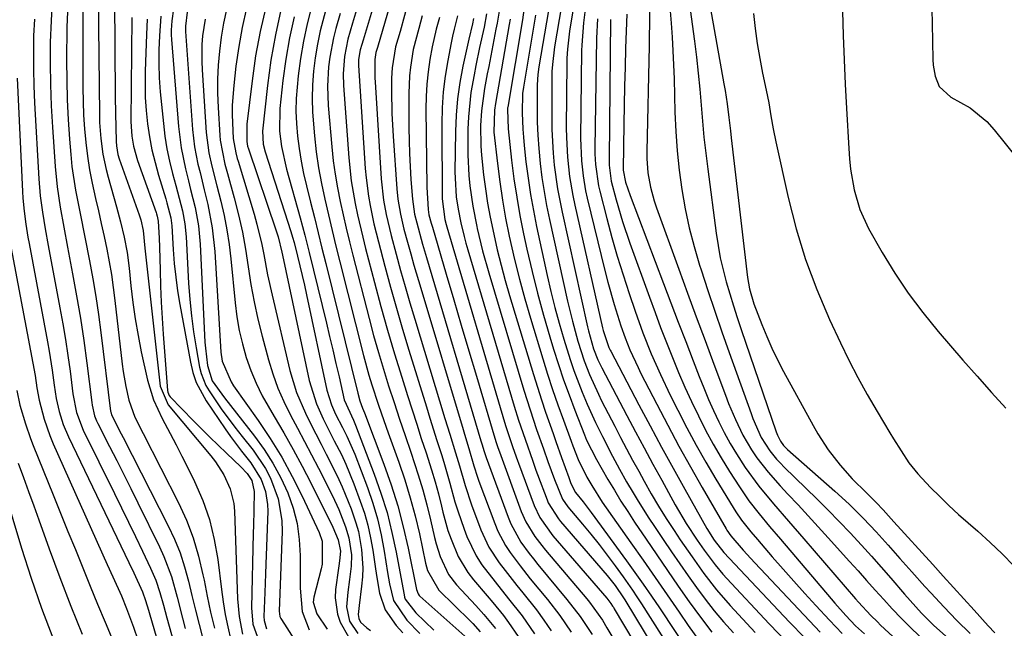
# Model space of a CAD drawing. Units: inches. Extents: x 1831303 to 1836640, y 473856 to 480303.
# Drawn here: x 1833008 to 1833209, y 474724 to 474848 of the extents above; entities that cross this region are included whole.
import ezdxf

# ---------------------------------------------------------------- set-up
doc = ezdxf.new("R2010")
doc.units = ezdxf.units.IN
doc.header["$MEASUREMENT"] = 0
doc.layers.add('7', color=7, linetype='Continuous')
doc.layers.add('8', color=7, linetype='Continuous')

msp = doc.modelspace()

# ---------------------------------------------------------------- linework, layer by layer
at = {"layer": '7', "color": 18}
for points in [[(1833081.85, 474855.84, 1846), (1833078.37, 474844.22, 1846), (1833078.09, 474843.29, 1846), (1833077.77, 474842.19, 1846), (1833077.45, 474840.23, 1846), (1833077.44, 474839.43, 1846), (1833077.46, 474839.04, 1846), (1833078.83, 474818.02, 1846), (1833078.99, 474816.12, 1846), (1833079.47, 474812.34, 1846), (1833079.79, 474810.45, 1846), (1833080.58, 474806.71, 1846), (1833081.02, 474804.86, 1846), (1833081.5, 474803.01, 1846), (1833082.81, 474798.08, 1846), (1833083.99, 474793.77, 1846), (1833085.2, 474789.48, 1846), (1833086.45, 474785.19, 1846), (1833087.74, 474780.92, 1846), (1833091.32, 474769.32, 1846), (1833092.03, 474767.04, 1846), (1833093.46, 474762.5, 1846), (1833094.44, 474759.45, 1846), (1833095.03, 474757.57, 1846), (1833096.11, 474753.78, 1846), (1833097.13, 474749.98, 1846), (1833097.7, 474748.1, 1846), (1833099.01, 474744.39, 1846), (1833099.58, 474742.9, 1846), (1833101.47, 474738.96, 1846), (1833102.65, 474737.12, 1846), (1833105.33, 474733.63, 1846), (1833108.1, 474730.19, 1846), (1833110.88, 474726.66, 1846), (1833113.42, 474723, 1846)], [(1833144.78, 474853.54, 1804), (1833146.07, 474843.99, 1804), (1833146.48, 474840.73, 1804), (1833146.85, 474837.47, 1804), (1833147.16, 474834.2, 1804), (1833147.43, 474830.93, 1804), (1833147.71, 474827.66, 1804), (1833148.01, 474824.39, 1804), (1833148.38, 474821.13, 1804), (1833148.78, 474817.87, 1804), (1833150.5, 474804.78, 1804), (1833150.89, 474802.27, 1804), (1833151.35, 474799.78, 1804), (1833151.92, 474797.31, 1804), (1833152.57, 474794.85, 1804), (1833153.29, 474792.41, 1804), (1833154.03, 474789.98, 1804), (1833154.81, 474787.56, 1804), (1833155.62, 474785.15, 1804), (1833162.76, 474764.26, 1804), (1833163.01, 474763.59, 1804), (1833163.61, 474762.32, 1804), (1833164.28, 474761.43, 1804), (1833164.79, 474760.9, 1804), (1833165.06, 474760.64, 1804), (1833174.75, 474752.14, 1804), (1833177.67, 474749.47, 1804), (1833180.48, 474746.69, 1804), (1833181.95, 474745.14, 1804), (1833183.19, 474743.82, 1804), (1833185.62, 474741.12, 1804), (1833188.03, 474738.39, 1804), (1833190.46, 474735.69, 1804), (1833193.16, 474732.71, 1804), (1833194.44, 474731.3, 1804), (1833197.03, 474728.51, 1804), (1833199.65, 474725.75, 1804), (1833202.37, 474723.09, 1804)], [(1833148.63, 474854.45, 1802), (1833152.07, 474835.31, 1802), (1833152.31, 474833.94, 1802), (1833152.73, 474831.19, 1802), (1833153.09, 474828.43, 1802), (1833153.43, 474825.67, 1802), (1833153.59, 474824.29, 1802), (1833156.89, 474795.77, 1802), (1833157.29, 474793.43, 1802), (1833158.17, 474790.39, 1802), (1833159.8, 474786.18, 1802), (1833160.82, 474783.73, 1802), (1833161.89, 474781.31, 1802), (1833163.06, 474778.93, 1802), (1833164.29, 474776.58, 1802), (1833170.33, 474765.54, 1802), (1833171.3, 474763.86, 1802), (1833173.4, 474760.6, 1802), (1833175.8, 474757.43, 1802), (1833178.25, 474754.68, 1802), (1833181.2, 474751.79, 1802), (1833183.22, 474749.8, 1802), (1833184.64, 474748.3, 1802), (1833186.79, 474745.9, 1802), (1833194.77, 474737.14, 1802), (1833196.88, 474734.82, 1802), (1833198.99, 474732.5, 1802), (1833201.09, 474730.17, 1802), (1833203.19, 474727.84, 1802), (1833206.05, 474724.66, 1802), (1833207.42, 474723.21, 1802)], [(1833014.89, 474852.49, 1886), (1833014.64, 474848.16, 1886), (1833014.48, 474843.81, 1886), (1833014.46, 474839.47, 1886), (1833014.51, 474835.13, 1886), (1833014.67, 474830.79, 1886), (1833014.91, 474826.45, 1886), (1833015.46, 474818.39, 1886), (1833015.86, 474814.25, 1886), (1833016.47, 474810.13, 1886), (1833017.22, 474806.03, 1886), (1833017.99, 474801.94, 1886), (1833019.03, 474796.53, 1886), (1833019.86, 474791.99, 1886), (1833020.63, 474787.44, 1886), (1833021.31, 474782.88, 1886), (1833021.93, 474778.3, 1886), (1833022.94, 474770.26, 1886), (1833023.02, 474769.71, 1886), (1833023.54, 474767.52, 1886), (1833023.94, 474766.47, 1886), (1833024.18, 474765.96, 1886), (1833026.59, 474761.25, 1886), (1833028.04, 474758.39, 1886), (1833029.49, 474755.53, 1886), (1833030.92, 474752.66, 1886), (1833032.35, 474749.78, 1886), (1833036.79, 474740.77, 1886), (1833037.69, 474738.78, 1886), (1833039.21, 474734.69, 1886), (1833040.37, 474730.47, 1886), (1833041.48, 474726.23, 1886), (1833042.05, 474724.12, 1886)], [(1833027.62, 474852.48, 1878), (1833027.66, 474842.68, 1878), (1833027.68, 474839.34, 1878), (1833027.71, 474836, 1878), (1833027.76, 474832.65, 1878), (1833027.82, 474829.31, 1878), (1833027.94, 474823.54, 1878), (1833027.99, 474822.64, 1878), (1833028.29, 474820.86, 1878), (1833028.56, 474820, 1878), (1833032.61, 474808.53, 1878), (1833032.95, 474807.49, 1878), (1833033.45, 474805.37, 1878), (1833033.8, 474801.72, 1878), (1833034.04, 474799.29, 1878), (1833034.17, 474798.07, 1878), (1833036.9, 474773.59, 1878), (1833038.55, 474769.75, 1878), (1833047.28, 474759.37, 1878), (1833048.24, 474758.13, 1878), (1833049.93, 474755.48, 1878), (1833051.23, 474752.63, 1878), (1833051.96, 474749.62, 1878), (1833052.11, 474748.06, 1878), (1833052.71, 474730.19, 1878), (1833053.04, 474726.54, 1878), (1833053.75, 474722.94, 1878)], [(1833084.34, 474853.07, 1844), (1833081.33, 474842.71, 1844), (1833081.01, 474841.68, 1844), (1833080.78, 474840.26, 1844), (1833080.77, 474836.46, 1844), (1833080.81, 474835.7, 1844), (1833082.07, 474815.91, 1844), (1833082.56, 474811.52, 1844), (1833083.09, 474808.61, 1844), (1833084.11, 474804.31, 1844), (1833085.14, 474800.52, 1844), (1833086.05, 474797.2, 1844), (1833086.99, 474793.89, 1844), (1833087.95, 474790.58, 1844), (1833088.94, 474787.28, 1844), (1833095.1, 474767, 1844), (1833096.09, 474763.76, 1844), (1833097.28, 474759.95, 1844), (1833098.08, 474757.29, 1844), (1833099.2, 474753.29, 1844), (1833100.52, 474749.35, 1844), (1833102.46, 474744.24, 1844), (1833104.09, 474740.74, 1844), (1833106.19, 474737.5, 1844), (1833107.37, 474735.95, 1844), (1833109.78, 474732.88, 1844), (1833111, 474731.37, 1844), (1833113.77, 474727.89, 1844), (1833115.33, 474725.78, 1844), (1833116.8, 474723.62, 1844)], [(1833087.74, 474852.59, 1842), (1833085.94, 474845.96, 1842), (1833085.01, 474842.86, 1842), (1833084.31, 474838.58, 1842), (1833084.2, 474836.41, 1842), (1833084.19, 474833.91, 1842), (1833084.26, 474829.24, 1842), (1833084.5, 474824.57, 1842), (1833085.26, 474813.82, 1842), (1833085.46, 474811.74, 1842), (1833085.99, 474808.65, 1842), (1833086.72, 474805.6, 1842), (1833087.45, 474802.93, 1842), (1833088.11, 474800.59, 1842), (1833088.77, 474798.25, 1842), (1833090.14, 474793.59, 1842), (1833098.8, 474764.7, 1842), (1833099.1, 474763.74, 1842), (1833099.98, 474760.84, 1842), (1833101.01, 474757.33, 1842), (1833101.75, 474754.98, 1842), (1833102.03, 474754.21, 1842), (1833105.27, 474745.55, 1842), (1833105.92, 474744, 1842), (1833107.5, 474741.04, 1842), (1833108.42, 474739.63, 1842), (1833110.43, 474736.92, 1842), (1833112.53, 474734.27, 1842), (1833116.06, 474730, 1842), (1833118.57, 474726.76, 1842), (1833120.88, 474723.38, 1842)], [(1833111.57, 474853.04, 1826), (1833110.91, 474848.33, 1826), (1833107.91, 474830.49, 1826), (1833107.89, 474830.37, 1826), (1833107.85, 474830.01, 1826), (1833108, 474826.07, 1826), (1833108.71, 474819.71, 1826), (1833109.19, 474815.92, 1826), (1833109.75, 474812.15, 1826), (1833110.42, 474808.39, 1826), (1833111.17, 474804.65, 1826), (1833111.85, 474801.51, 1826), (1833112.88, 474797.01, 1826), (1833113.99, 474792.53, 1826), (1833115.21, 474788.08, 1826), (1833116.51, 474783.65, 1826), (1833117.28, 474781.12, 1826), (1833118.28, 474777.98, 1826), (1833119.33, 474774.86, 1826), (1833120.45, 474771.77, 1826), (1833121.62, 474768.69, 1826), (1833123.59, 474763.66, 1826), (1833124.04, 474762.57, 1826), (1833126.03, 474758.62, 1826), (1833128.4, 474754.53, 1826), (1833129.71, 474752.32, 1826), (1833131.05, 474750.13, 1826), (1833132.44, 474747.97, 1826), (1833133.85, 474745.82, 1826), (1833136.21, 474742.34, 1826), (1833138.38, 474739.13, 1826), (1833140.57, 474735.93, 1826), (1833142.77, 474732.75, 1826), (1833144.99, 474729.57, 1826), (1833147.27, 474726.44, 1826), (1833149.63, 474723.38, 1826)], [(1833121.54, 474852.13, 1818), (1833120.67, 474846.95, 1818), (1833120.53, 474846.03, 1818), (1833120.1, 474842.35, 1818), (1833120, 474840.49, 1818), (1833119.98, 474839.56, 1818), (1833119.88, 474826.3, 1818), (1833119.9, 474824.31, 1818), (1833120.1, 474820.34, 1818), (1833120.54, 474816.38, 1818), (1833121.2, 474812.46, 1818), (1833121.61, 474810.52, 1818), (1833127.31, 474785.49, 1818), (1833127.44, 474784.95, 1818), (1833128.56, 474781.49, 1818), (1833128.83, 474780.95, 1818), (1833128.96, 474780.69, 1818), (1833134.72, 474769.79, 1818), (1833137.03, 474765.47, 1818), (1833139.35, 474761.15, 1818), (1833141.71, 474756.85, 1818), (1833144.09, 474752.56, 1818), (1833148.58, 474744.52, 1818), (1833150.08, 474742.13, 1818), (1833152.05, 474739.61, 1818), (1833165.48, 474725.39, 1818), (1833168.52, 474722.24, 1818)], [(1833136.86, 474852.67, 1808), (1833136.87, 474847.87, 1808), (1833136.84, 474844.67, 1808), (1833136.81, 474843.07, 1808), (1833136.31, 474821.51, 1808), (1833136.32, 474820.04, 1808), (1833136.55, 474817.11, 1808), (1833137.07, 474814.21, 1808), (1833137.84, 474811.38, 1808), (1833138.31, 474809.98, 1808), (1833142.89, 474797.42, 1808), (1833144.66, 474792.57, 1808), (1833146.44, 474787.73, 1808), (1833148.24, 474782.89, 1808), (1833150.04, 474778.06, 1808), (1833152.41, 474771.71, 1808), (1833153.05, 474770.06, 1808), (1833154.42, 474766.79, 1808), (1833155.94, 474763.59, 1808), (1833157.72, 474760.55, 1808), (1833158.82, 474758.94, 1808), (1833161.09, 474755.99, 1808), (1833163.56, 474753.21, 1808), (1833165.16, 474751.53, 1808), (1833167.24, 474749.33, 1808), (1833169.3, 474747.11, 1808), (1833171.35, 474744.88, 1808), (1833173.38, 474742.64, 1808), (1833177.72, 474737.8, 1808), (1833179.48, 474735.85, 1808), (1833181.24, 474733.9, 1808), (1833183, 474731.95, 1808), (1833184.76, 474730.01, 1808), (1833186.45, 474728.15, 1808), (1833188.33, 474726.15, 1808), (1833190.27, 474724.22, 1808), (1833193.59, 474721.04, 1808)], [(1833140.88, 474852.61, 1806), (1833141.29, 474847.67, 1806), (1833141.5, 474844.84, 1806), (1833141.68, 474842, 1806), (1833141.81, 474839.17, 1806), (1833141.9, 474836.33, 1806), (1833142.07, 474829.52, 1806), (1833142.25, 474825.55, 1806), (1833142.52, 474821.59, 1806), (1833142.95, 474817.64, 1806), (1833143.47, 474813.7, 1806), (1833144.17, 474809.79, 1806), (1833144.99, 474805.9, 1806), (1833145.99, 474802.07, 1806), (1833147.12, 474798.26, 1806), (1833147.42, 474797.33, 1806), (1833148.82, 474793.09, 1806), (1833150.24, 474788.86, 1806), (1833151.69, 474784.64, 1806), (1833153.18, 474780.43, 1806), (1833157.64, 474767.96, 1806), (1833158.01, 474766.97, 1806), (1833159.7, 474763.11, 1806), (1833161.45, 474760.36, 1806), (1833162.86, 474758.65, 1806), (1833163.61, 474757.84, 1806), (1833164.39, 474757.05, 1806), (1833168.83, 474752.78, 1806), (1833171.12, 474750.53, 1806), (1833173.4, 474748.25, 1806), (1833175.63, 474745.94, 1806), (1833177.85, 474743.61, 1806), (1833180.17, 474741.1, 1806), (1833182.2, 474738.87, 1806), (1833184.2, 474736.63, 1806), (1833186.18, 474734.37, 1806), (1833189, 474731.13, 1806), (1833190.14, 474729.83, 1806), (1833192.44, 474727.27, 1806), (1833194.08, 474725.61, 1806), (1833194.93, 474724.82, 1806), (1833204.23, 474716.52, 1806)], [(1833017.97, 474849.96, 1884), (1833017.88, 474846.84, 1884), (1833017.81, 474840.02, 1884), (1833017.83, 474836.01, 1884), (1833017.92, 474832, 1884), (1833018.12, 474828, 1884), (1833018.4, 474823.99, 1884), (1833018.66, 474820.88, 1884), (1833018.91, 474818.44, 1884), (1833019.61, 474813.6, 1884), (1833020.55, 474808.79, 1884), (1833021.51, 474803.98, 1884), (1833022.47, 474799.13, 1884), (1833023.15, 474795.49, 1884), (1833023.78, 474791.85, 1884), (1833024.33, 474788.2, 1884), (1833024.82, 474784.53, 1884), (1833026.81, 474768.49, 1884), (1833026.83, 474768.34, 1884), (1833026.97, 474767.75, 1884), (1833028.97, 474763.85, 1884), (1833029.36, 474763.1, 1884), (1833038.57, 474745.05, 1884), (1833039.84, 474742.31, 1884), (1833040.98, 474739.53, 1884), (1833041.91, 474736.67, 1884), (1833042.71, 474733.76, 1884), (1833043.41, 474730.81, 1884), (1833044.13, 474727.87, 1884), (1833044.86, 474724.93, 1884), (1833045.62, 474722, 1884)], [(1833021.15, 474849.95, 1882), (1833021.15, 474834.48, 1882), (1833021.19, 474831.68, 1882), (1833021.29, 474828.88, 1882), (1833021.48, 474826.08, 1882), (1833021.72, 474823.29, 1882), (1833022.07, 474820.5, 1882), (1833022.49, 474817.73, 1882), (1833023.01, 474814.98, 1882), (1833023.69, 474811.91, 1882), (1833024.3, 474809.33, 1882), (1833024.89, 474806.74, 1882), (1833025.46, 474804.15, 1882), (1833026.01, 474801.55, 1882), (1833026.51, 474798.95, 1882), (1833026.97, 474796.34, 1882), (1833027.35, 474793.72, 1882), (1833027.68, 474791.08, 1882), (1833029.15, 474778.09, 1882), (1833029.35, 474776.54, 1882), (1833029.89, 474773.47, 1882), (1833030.51, 474770.73, 1882), (1833031.78, 474767.25, 1882), (1833033.46, 474763.92, 1882), (1833040.66, 474749.77, 1882), (1833042.28, 474746.22, 1882), (1833043.69, 474742.61, 1882), (1833044.78, 474738.88, 1882), (1833045.67, 474735.09, 1882), (1833045.88, 474733.99, 1882), (1833046.53, 474730.7, 1882), (1833047.23, 474727.41, 1882), (1833047.99, 474724.15, 1882)], [(1833037.08, 474849.08, 1872), (1833036.77, 474845.09, 1872), (1833036.64, 474842.23, 1872), (1833036.62, 474839.38, 1872), (1833036.73, 474836.52, 1872), (1833036.94, 474833.67, 1872), (1833037.58, 474827.19, 1872), (1833037.9, 474824.61, 1872), (1833038.3, 474822.04, 1872), (1833038.84, 474819.5, 1872), (1833039.47, 474816.98, 1872), (1833040.14, 474814.55, 1872), (1833040.83, 474811.95, 1872), (1833041.48, 474809.34, 1872), (1833041.99, 474806.71, 1872), (1833042.25, 474804.04, 1872), (1833042.73, 474794.58, 1872), (1833042.97, 474791.26, 1872), (1833043.29, 474787.95, 1872), (1833043.74, 474784.65, 1872), (1833044.27, 474781.37, 1872), (1833044.99, 474777.43, 1872), (1833045.3, 474776.15, 1872), (1833046.28, 474773.74, 1872), (1833046.95, 474772.6, 1872), (1833049.41, 474768.96, 1872), (1833052.19, 474765.17, 1872), (1833053.64, 474763.32, 1872), (1833055.9, 474760.5, 1872), (1833058.44, 474756.78, 1872), (1833059.46, 474754.78, 1872), (1833061.03, 474750.56, 1872), (1833061.76, 474746.17, 1872), (1833061.82, 474743.92, 1872), (1833061.26, 474727.64, 1872), (1833061.4, 474726.53, 1872), (1833061.57, 474726.12, 1872), (1833061.68, 474725.92, 1872), (1833067.51, 474716.87, 1872)], [(1833042.42, 474849.92, 1868), (1833042.09, 474847.08, 1868), (1833042.12, 474845.94, 1868), (1833043.53, 474825.98, 1868), (1833043.93, 474822.42, 1868), (1833044.64, 474818.9, 1868), (1833045.06, 474817.16, 1868), (1833045.91, 474813.67, 1868), (1833046.63, 474810.67, 1868), (1833047.56, 474805.9, 1868), (1833048.07, 474801.07, 1868), (1833049.33, 474780.53, 1868), (1833049.59, 474778.69, 1868), (1833051.41, 474774.44, 1868), (1833051.92, 474773.66, 1868), (1833056.91, 474766.59, 1868), (1833059.4, 474762.87, 1868), (1833061.75, 474759.07, 1868), (1833063.9, 474755.15, 1868), (1833065.91, 474751.15, 1868), (1833069.41, 474743.73, 1868), (1833070.04, 474741.94, 1868), (1833070.04, 474737.21, 1868), (1833069.84, 474736.28, 1868), (1833068.29, 474730.49, 1868), (1833068.2, 474729.48, 1868), (1833068.93, 474727.11, 1868), (1833071.03, 474723.94, 1868)], [(1833050.46, 474850.48, 1864), (1833049.87, 474847.66, 1864), (1833049.4, 474844.82, 1864), (1833049.02, 474841.97, 1864), (1833048.78, 474839.1, 1864), (1833048.63, 474836.22, 1864), (1833048.63, 474833.35, 1864), (1833048.74, 474830.47, 1864), (1833049.09, 474824.76, 1864), (1833049.17, 474823.77, 1864), (1833050.16, 474818.89, 1864), (1833050.41, 474817.92, 1864), (1833050.67, 474816.96, 1864), (1833052.05, 474811.98, 1864), (1833052.93, 474808.51, 1864), (1833053.71, 474805.02, 1864), (1833054.35, 474801.51, 1864), (1833054.91, 474797.9, 1864), (1833055.46, 474794.33, 1864), (1833056.1, 474790.78, 1864), (1833056.88, 474787.25, 1864), (1833057.74, 474783.75, 1864), (1833059.02, 474778.98, 1864), (1833059.91, 474776.06, 1864), (1833060.94, 474773.19, 1864), (1833062.17, 474770.41, 1864), (1833063.53, 474767.68, 1864), (1833064.99, 474764.98, 1864), (1833066.43, 474762.28, 1864), (1833067.84, 474759.56, 1864), (1833069.25, 474756.83, 1864), (1833072.11, 474751.21, 1864), (1833073.43, 474748.41, 1864), (1833074.81, 474744.83, 1864), (1833075.47, 474742.59, 1864), (1833075.99, 474739.12, 1864), (1833075.97, 474736.8, 1864), (1833075.63, 474734.12, 1864), (1833075.29, 474731.55, 1864), (1833075.01, 474728.53, 1864), (1833075.62, 474725.61, 1864), (1833077.27, 474723.12, 1864)], [(1833054.56, 474850.7, 1862), (1833053.67, 474846.81, 1862), (1833052.98, 474842.87, 1862), (1833052.41, 474838.9, 1862), (1833051.94, 474834.91, 1862), (1833051.65, 474830.93, 1862), (1833051.64, 474828.94, 1862), (1833051.85, 474824.15, 1862), (1833052.35, 474821.21, 1862), (1833052.66, 474820.05, 1862), (1833052.83, 474819.48, 1862), (1833056.1, 474808.65, 1862), (1833056.68, 474806.62, 1862), (1833057.66, 474802.51, 1862), (1833058.08, 474800.44, 1862), (1833058.88, 474796.29, 1862), (1833059.8, 474792.17, 1862), (1833063.42, 474776.77, 1862), (1833064.75, 474772.31, 1862), (1833066.59, 474768.03, 1862), (1833067.65, 474765.94, 1862), (1833069.78, 474761.76, 1862), (1833070.86, 474759.68, 1862), (1833073.1, 474755.26, 1862), (1833074.12, 474753.05, 1862), (1833075.94, 474748.52, 1862), (1833076.91, 474745.68, 1862), (1833077.41, 474743.88, 1862), (1833078.08, 474740.21, 1862), (1833078.31, 474736.49, 1862), (1833078.24, 474734.63, 1862), (1833078.08, 474732.77, 1862), (1833077.59, 474728.78, 1862), (1833077.39, 474726.98, 1862), (1833077.48, 474726.13, 1862), (1833077.86, 474725.37, 1862), (1833079.16, 474724.23, 1862), (1833079.87, 474723.73, 1862)], [(1833061.6, 474850.37, 1858), (1833060.45, 474845.28, 1858), (1833059.56, 474840.14, 1858), (1833058.85, 474834.96, 1858), (1833057.8, 474825.62, 1858), (1833057.96, 474822.96, 1858), (1833058.36, 474821.4, 1858), (1833063.64, 474805.12, 1858), (1833063.98, 474804.01, 1858), (1833064.28, 474802.89, 1858), (1833064.99, 474800.09, 1858), (1833065.95, 474796.16, 1858), (1833066.4, 474794.18, 1858), (1833066.83, 474792.2, 1858), (1833071, 474772.73, 1858), (1833071.9, 474769.77, 1858), (1833072.74, 474767.88, 1858), (1833074.15, 474765.11, 1858), (1833075.06, 474763.36, 1858), (1833076.67, 474759.67, 1858), (1833079.25, 474752.86, 1858), (1833080.34, 474749.68, 1858), (1833081.3, 474746.47, 1858), (1833082.07, 474743.2, 1858), (1833082.7, 474739.9, 1858), (1833083.39, 474735.57, 1858), (1833083.8, 474733.25, 1858), (1833084.6, 474729.83, 1858), (1833087.29, 474725.78, 1858), (1833089.97, 474723.08, 1858)], [(1833067.86, 474850.98, 1854), (1833066.95, 474847.5, 1854), (1833066.17, 474843.99, 1854), (1833065.58, 474840.45, 1854), (1833065.11, 474836.89, 1854), (1833064.71, 474832.28, 1854), (1833064.64, 474829.72, 1854), (1833064.74, 474827.16, 1854), (1833064.96, 474824.6, 1854), (1833065.3, 474822.06, 1854), (1833065.72, 474819.52, 1854), (1833066.23, 474817, 1854), (1833066.8, 474814.49, 1854), (1833067.64, 474811.1, 1854), (1833068.42, 474807.98, 1854), (1833069.2, 474804.86, 1854), (1833069.97, 474801.74, 1854), (1833070.74, 474798.62, 1854), (1833077.29, 474772.14, 1854), (1833077.73, 474770.61, 1854), (1833078.26, 474769.11, 1854), (1833078.44, 474768.61, 1854), (1833078.63, 474768.11, 1854), (1833082.61, 474757.66, 1854), (1833084.1, 474753.44, 1854), (1833085.45, 474749.17, 1854), (1833086.58, 474744.85, 1854), (1833087.57, 474740.48, 1854), (1833089.27, 474732.08, 1854), (1833089.61, 474731.15, 1854), (1833089.84, 474730.83, 1854), (1833089.98, 474730.69, 1854), (1833099.13, 474722.55, 1854)], [(1833070.73, 474850.15, 1852), (1833069.63, 474846.07, 1852), (1833069.03, 474843.35, 1852), (1833068.57, 474840.6, 1852), (1833068.22, 474837.84, 1852), (1833068.02, 474835.06, 1852), (1833067.94, 474832.28, 1852), (1833068.02, 474829.5, 1852), (1833068.42, 474824.65, 1852), (1833068.81, 474821.39, 1852), (1833069.28, 474818.15, 1852), (1833069.87, 474814.93, 1852), (1833070.55, 474811.72, 1852), (1833071.3, 474808.52, 1852), (1833072.06, 474805.33, 1852), (1833072.84, 474802.14, 1852), (1833073.64, 474798.96, 1852), (1833078.47, 474779.83, 1852), (1833079.56, 474775.83, 1852), (1833080.17, 474773.85, 1852), (1833081.46, 474769.92, 1852), (1833082.13, 474767.95, 1852), (1833083.52, 474764.05, 1852), (1833085.67, 474758.08, 1852), (1833086.89, 474754.46, 1852), (1833088.02, 474750.81, 1852), (1833088.99, 474747.12, 1852), (1833089.87, 474743.4, 1852), (1833091.14, 474737.45, 1852), (1833091.54, 474735.94, 1852), (1833093.84, 474731.92, 1852), (1833100.23, 474725.64, 1852), (1833100.76, 474725.11, 1852), (1833102.26, 474723.42, 1852)], [(1833077.05, 474850.41, 1848), (1833076.23, 474847.64, 1848), (1833075.29, 474844.37, 1848), (1833074.55, 474840.89, 1848), (1833074.28, 474837.33, 1848), (1833074.35, 474834.95, 1848), (1833075.46, 474820.19, 1848), (1833075.96, 474815.5, 1848), (1833076.75, 474810.86, 1848), (1833077.23, 474808.56, 1848), (1833078.3, 474803.96, 1848), (1833078.88, 474801.68, 1848), (1833080.71, 474794.7, 1848), (1833082.03, 474789.84, 1848), (1833083.38, 474785.01, 1848), (1833084.81, 474780.19, 1848), (1833086.28, 474775.38, 1848), (1833087.45, 474771.67, 1848), (1833088.38, 474768.74, 1848), (1833089.32, 474765.8, 1848), (1833090.27, 474762.87, 1848), (1833091.24, 474759.94, 1848), (1833092.34, 474756.52, 1848), (1833093.08, 474754.06, 1848), (1833093.76, 474751.58, 1848), (1833094.39, 474749.09, 1848), (1833094.69, 474747.85, 1848), (1833095.72, 474744.14, 1848), (1833096.34, 474742.32, 1848), (1833097.81, 474738.77, 1848), (1833099.79, 474735.52, 1848), (1833100.96, 474734.01, 1848), (1833103.75, 474730.75, 1848), (1833104.87, 474729.43, 1848), (1833107.06, 474726.74, 1848), (1833108.11, 474725.36, 1848), (1833110.04, 474722.5, 1848)], [(1833097.67, 474849.18, 1836), (1833096.95, 474846.43, 1836), (1833096.64, 474845.04, 1836), (1833096.36, 474843.65, 1836), (1833095.67, 474840.05, 1836), (1833095.15, 474836.84, 1836), (1833094.76, 474833.62, 1836), (1833094.55, 474830.39, 1836), (1833094.47, 474827.14, 1836), (1833094.52, 474811.83, 1836), (1833095.08, 474807.58, 1836), (1833095.34, 474806.59, 1836), (1833095.48, 474806.09, 1836), (1833107.27, 474766.24, 1836), (1833107.54, 474765.37, 1836), (1833108.97, 474761.08, 1836), (1833109.92, 474758.38, 1836), (1833110.11, 474757.85, 1836), (1833113.32, 474749.2, 1836), (1833114.49, 474746.74, 1836), (1833117.15, 474743.05, 1836), (1833128.17, 474730.27, 1836), (1833128.38, 474730.02, 1836), (1833128.97, 474729.24, 1836), (1833129.34, 474728.7, 1836), (1833129.51, 474728.43, 1836), (1833129.68, 474728.15, 1836), (1833135.8, 474717.85, 1836)], [(1833103.6, 474849.6, 1832), (1833103.08, 474846.86, 1832), (1833102.17, 474842.69, 1832), (1833101.41, 474839, 1832), (1833101.04, 474837.15, 1832), (1833100.4, 474833.48, 1832), (1833099.9, 474828.53, 1832), (1833099.8, 474826.04, 1832), (1833099.77, 474822.86, 1832), (1833099.79, 474820.76, 1832), (1833100.01, 474816.57, 1832), (1833100.21, 474814.48, 1832), (1833100.8, 474810.32, 1832), (1833101.6, 474806.19, 1832), (1833101.7, 474805.74, 1832), (1833102.79, 474801.21, 1832), (1833104.04, 474796.71, 1832), (1833111.23, 474772.73, 1832), (1833112.48, 474768.72, 1832), (1833113.83, 474764.74, 1832), (1833115.23, 474760.78, 1832), (1833116.14, 474758.2, 1832), (1833117.47, 474754.51, 1832), (1833119.08, 474750.5, 1832), (1833120.22, 474748.92, 1832), (1833123.2, 474745.41, 1832), (1833124.93, 474743.33, 1832), (1833126.61, 474741.23, 1832), (1833128.25, 474739.09, 1832), (1833129.85, 474736.92, 1832), (1833131.48, 474734.67, 1832), (1833133.39, 474731.93, 1832), (1833134.31, 474730.55, 1832), (1833135.22, 474729.15, 1832), (1833145.56, 474712.92, 1832)], [(1833113.57, 474849.28, 1824), (1833111.11, 474834.61, 1824), (1833110.93, 474833.33, 1824), (1833110.89, 474829.36, 1824), (1833111, 474826.04, 1824), (1833111.12, 474824.38, 1824), (1833111.28, 474822.72, 1824), (1833111.65, 474819.36, 1824), (1833112.07, 474816.04, 1824), (1833112.56, 474812.72, 1824), (1833113.16, 474809.43, 1824), (1833113.82, 474806.14, 1824), (1833116, 474796.19, 1824), (1833116.76, 474792.92, 1824), (1833117.57, 474789.66, 1824), (1833118.46, 474786.41, 1824), (1833119.4, 474783.19, 1824), (1833120.69, 474779.03, 1824), (1833121.45, 474776.79, 1824), (1833123.12, 474772.36, 1824), (1833124.15, 474769.9, 1824), (1833125.85, 474766.14, 1824), (1833127.27, 474763.28, 1824), (1833129.33, 474759.29, 1824), (1833130.74, 474756.65, 1824), (1833132.21, 474754.05, 1824), (1833133.52, 474751.82, 1824), (1833134.58, 474750.08, 1824), (1833136.76, 474746.63, 1824), (1833137.89, 474744.93, 1824), (1833139.7, 474742.24, 1824), (1833141.38, 474739.78, 1824), (1833143.07, 474737.33, 1824), (1833144.78, 474734.89, 1824), (1833146.51, 474732.46, 1824), (1833148.28, 474730.07, 1824), (1833150.11, 474727.73, 1824), (1833152.03, 474725.45, 1824), (1833154.01, 474723.22, 1824)], [(1833116.22, 474850.23, 1822), (1833114.3, 474838.73, 1822), (1833114.08, 474837.17, 1822), (1833113.92, 474835.07, 1822), (1833113.91, 474830.19, 1822), (1833113.96, 474827.49, 1822), (1833114.07, 474824.79, 1822), (1833114.26, 474822.09, 1822), (1833114.55, 474819.02, 1822), (1833114.92, 474816.15, 1822), (1833115.35, 474813.29, 1822), (1833115.86, 474810.45, 1822), (1833116.44, 474807.61, 1822), (1833120.14, 474790.91, 1822), (1833121.13, 474786.81, 1822), (1833122.27, 474782.74, 1822), (1833123.56, 474778.71, 1822), (1833124.62, 474775.96, 1822), (1833126.44, 474771.93, 1822), (1833127.1, 474770.61, 1822), (1833129.79, 474765.42, 1822), (1833130.99, 474763.1, 1822), (1833132.21, 474760.79, 1822), (1833133.44, 474758.49, 1822), (1833134.68, 474756.19, 1822), (1833135.76, 474754.2, 1822), (1833137.2, 474751.62, 1822), (1833138.7, 474749.07, 1822), (1833140.27, 474746.56, 1822), (1833141.89, 474744.09, 1822), (1833143.18, 474742.18, 1822), (1833145.57, 474738.71, 1822), (1833148.01, 474735.3, 1822), (1833150.59, 474731.98, 1822), (1833153.35, 474728.82, 1822), (1833158.47, 474723.3, 1822)], [(1833123.68, 474849.94, 1816), (1833123.39, 474847.7, 1816), (1833123.04, 474843.2, 1816), (1833123.01, 474842.07, 1816), (1833122.82, 474824.18, 1816), (1833122.97, 474819.56, 1816), (1833123.31, 474816.5, 1816), (1833123.83, 474813.46, 1816), (1833124.17, 474811.96, 1816), (1833127.76, 474797.15, 1816), (1833128.35, 474794.83, 1816), (1833129.65, 474790.23, 1816), (1833131.02, 474785.91, 1816), (1833131.89, 474783.41, 1816), (1833132.88, 474780.96, 1816), (1833134.55, 474777.35, 1816), (1833135.14, 474776.17, 1816), (1833138.36, 474769.91, 1816), (1833140.61, 474765.62, 1816), (1833142.9, 474761.35, 1816), (1833145.25, 474757.12, 1816), (1833147.64, 474752.91, 1816), (1833152.53, 474744.46, 1816), (1833152.71, 474744.16, 1816), (1833153.52, 474742.99, 1816), (1833156.04, 474740.09, 1816), (1833157.61, 474738.37, 1816), (1833158.41, 474737.52, 1816), (1833169.57, 474725.65, 1816), (1833171.75, 474723.38, 1816)], [(1833176.28, 474850.09, 1798), (1833176.46, 474845.13, 1798), (1833176.65, 474840.18, 1798), (1833176.88, 474835.22, 1798), (1833177.13, 474830.27, 1798), (1833177.57, 474822.11, 1798), (1833177.73, 474819.99, 1798), (1833177.96, 474817.87, 1798), (1833178.66, 474813.67, 1798), (1833179.83, 474809.61, 1798), (1833181.63, 474805.78, 1798), (1833184.43, 474800.87, 1798), (1833187.01, 474796.65, 1798), (1833189.75, 474792.53, 1798), (1833192.72, 474788.58, 1798), (1833195.85, 474784.75, 1798), (1833200.92, 474778.9, 1798), (1833203.81, 474775.6, 1798), (1833206.72, 474772.31, 1798), (1833209.67, 474769.06, 1798)], [(1833194.57, 474850.48, 1796), (1833194.61, 474847.63, 1796), (1833194.74, 474840.24, 1796), (1833194.82, 474839.09, 1796), (1833195.23, 474836.85, 1796), (1833196.07, 474834.75, 1796), (1833198.43, 474832.53, 1796), (1833202.36, 474830.38, 1796), (1833205.8, 474827.58, 1796), (1833207.31, 474825.92, 1796), (1833214.56, 474816.82, 1796)], [(1833011.23, 474848.49, 1888), (1833011.08, 474845.08, 1888), (1833011.03, 474841.67, 1888), (1833011.04, 474838.26, 1888), (1833011.13, 474834.84, 1888), (1833011.28, 474831.43, 1888), (1833012.16, 474815.86, 1888), (1833012.44, 474812.45, 1888), (1833012.88, 474809.06, 1888), (1833013.43, 474805.68, 1888), (1833014.04, 474802.31, 1888), (1833016.46, 474789.53, 1888), (1833017.04, 474786.31, 1888), (1833017.58, 474783.08, 1888), (1833018.06, 474779.84, 1888), (1833018.51, 474776.6, 1888), (1833019.09, 474772.03, 1888), (1833019.82, 474768.22, 1888), (1833021.18, 474764.6, 1888), (1833027.6, 474751.67, 1888), (1833029.04, 474748.74, 1888), (1833030.48, 474745.8, 1888), (1833031.9, 474742.86, 1888), (1833033.31, 474739.91, 1888), (1833034.97, 474736.43, 1888), (1833036.02, 474733.98, 1888), (1833036.85, 474731.44, 1888), (1833037.58, 474728.86, 1888), (1833038.3, 474726.28, 1888), (1833043.17, 474708.8, 1888)], [(1833031.12, 474848.84, 1876), (1833030.96, 474827.62, 1876), (1833030.98, 474826.6, 1876), (1833031.14, 474824.58, 1876), (1833031.48, 474822.57, 1876), (1833032.31, 474819.64, 1876), (1833036.08, 474809.02, 1876), (1833036.16, 474808.78, 1876), (1833036.31, 474808.27, 1876), (1833036.51, 474807.25, 1876), (1833036.69, 474803.8, 1876), (1833036.76, 474801.94, 1876), (1833036.89, 474797.25, 1876), (1833037, 474793.97, 1876), (1833037.15, 474790.7, 1876), (1833037.33, 474787.43, 1876), (1833037.55, 474784.16, 1876), (1833038.39, 474772.72, 1876), (1833038.46, 474772.35, 1876), (1833038.76, 474771.69, 1876), (1833038.99, 474771.39, 1876), (1833043.76, 474766.48, 1876), (1833047.07, 474763.15, 1876), (1833050.47, 474759.91, 1876), (1833053.43, 474757.14, 1876), (1833054.72, 474755.72, 1876), (1833055.67, 474754.29, 1876), (1833056.15, 474752.1, 1876), (1833056.06, 474748.29, 1876), (1833055.99, 474745.14, 1876), (1833055.95, 474743.57, 1876), (1833055.55, 474728.35, 1876), (1833055.84, 474725.02, 1876), (1833057.38, 474720.86, 1876)], [(1833034.3, 474848.5, 1874), (1833034.12, 474845.32, 1874), (1833033.86, 474837.88, 1874), (1833033.83, 474835.19, 1874), (1833033.88, 474832.5, 1874), (1833034.07, 474829.82, 1874), (1833034.34, 474827.14, 1874), (1833034.74, 474824.48, 1874), (1833035.24, 474821.84, 1874), (1833035.87, 474819.23, 1874), (1833036.59, 474816.64, 1874), (1833038.08, 474811.78, 1874), (1833038.31, 474811.01, 1874), (1833039.09, 474807.9, 1874), (1833039.33, 474806.31, 1874), (1833039.61, 474801.46, 1874), (1833039.81, 474798.64, 1874), (1833040.09, 474795.83, 1874), (1833040.48, 474793.03, 1874), (1833040.94, 474790.23, 1874), (1833043.1, 474778.46, 1874), (1833043.62, 474776.37, 1874), (1833044.31, 474774.34, 1874), (1833046.34, 474770.56, 1874), (1833050.21, 474764.87, 1874), (1833051.29, 474763.31, 1874), (1833053.56, 474760.27, 1874), (1833055.44, 474757.93, 1874), (1833057.55, 474754.55, 1874), (1833058.47, 474752.04, 1874), (1833058.88, 474749.43, 1874), (1833058.92, 474748.09, 1874), (1833058.52, 474737.21, 1874), (1833058.46, 474735.29, 1874), (1833058.31, 474731.45, 1874), (1833058.13, 474726.57, 1874), (1833058.17, 474725.71, 1874), (1833058.66, 474724.06, 1874)], [(1833046.09, 474848.51, 1866), (1833045.6, 474845.07, 1866), (1833045.46, 474843.34, 1866), (1833045.4, 474839.87, 1866), (1833045.47, 474838.13, 1866), (1833046.31, 474825.37, 1866), (1833046.86, 474821.23, 1866), (1833047.49, 474818.5, 1866), (1833048.51, 474814.44, 1866), (1833049.3, 474811.33, 1866), (1833049.98, 474808.41, 1866), (1833050.56, 474805.47, 1866), (1833051.01, 474802.51, 1866), (1833051.36, 474799.54, 1866), (1833052.22, 474790.56, 1866), (1833052.58, 474787.74, 1866), (1833053.06, 474784.95, 1866), (1833053.71, 474782.19, 1866), (1833054.48, 474779.45, 1866), (1833055.44, 474776.78, 1866), (1833056.51, 474774.16, 1866), (1833057.77, 474771.62, 1866), (1833060.22, 474767.38, 1866), (1833062.18, 474764.04, 1866), (1833064.09, 474760.67, 1866), (1833065.92, 474757.26, 1866), (1833067.7, 474753.81, 1866), (1833072.19, 474744.82, 1866), (1833073.28, 474742.2, 1866), (1833073.75, 474739.9, 1866), (1833073.58, 474737.93, 1866), (1833073.43, 474736.92, 1866), (1833073.36, 474736.42, 1866), (1833072.76, 474732.08, 1866), (1833072.66, 474730.36, 1866), (1833073.12, 474727, 1866), (1833073.67, 474725.37, 1866), (1833075.39, 474722.39, 1866)], [(1833064.28, 474848.93, 1856), (1833063.31, 474844.64, 1856), (1833062.57, 474840.3, 1856), (1833061.98, 474835.93, 1856), (1833061.37, 474830.27, 1856), (1833061.31, 474825.59, 1856), (1833061.71, 474822.48, 1856), (1833062.74, 474817.89, 1856), (1833065.49, 474807.96, 1856), (1833065.98, 474806.19, 1856), (1833066.45, 474804.41, 1856), (1833067.35, 474800.85, 1856), (1833070.87, 474786.44, 1856), (1833071.53, 474783.7, 1856), (1833072.18, 474780.96, 1856), (1833072.82, 474778.22, 1856), (1833073.46, 474775.48, 1856), (1833074.53, 474770.79, 1856), (1833076.39, 474766.6, 1856), (1833076.81, 474765.62, 1856), (1833080.65, 474755.64, 1856), (1833082.03, 474751.72, 1856), (1833083.26, 474747.76, 1856), (1833084.27, 474743.73, 1856), (1833085.14, 474739.66, 1856), (1833086.46, 474732.41, 1856), (1833086.75, 474731, 1856), (1833086.86, 474730.53, 1856), (1833087, 474730.08, 1856), (1833089.15, 474727.32, 1856), (1833092.84, 474723.75, 1856)], [(1833093.99, 474848.79, 1838), (1833093.31, 474846.42, 1838), (1833092.49, 474842.83, 1838), (1833092.03, 474840.25, 1838), (1833091.66, 474837.74, 1838), (1833091.38, 474835.22, 1838), (1833091.25, 474832.69, 1838), (1833091.21, 474830.16, 1838), (1833091.4, 474814.2, 1838), (1833091.66, 474809.66, 1838), (1833091.83, 474808.54, 1838), (1833092.3, 474806.86, 1838), (1833092.42, 474806.44, 1838), (1833092.54, 474806.02, 1838), (1833095.36, 474796.43, 1838), (1833096.9, 474791.22, 1838), (1833098.43, 474786.01, 1838), (1833099.98, 474780.8, 1838), (1833101.52, 474775.59, 1838), (1833105.26, 474762.96, 1838), (1833105.54, 474762.1, 1838), (1833105.89, 474761.05, 1838), (1833106.21, 474760.15, 1838), (1833110.69, 474748.02, 1838), (1833111.63, 474745.88, 1838), (1833113.46, 474742.89, 1838), (1833114.86, 474741.02, 1838), (1833115.61, 474740.11, 1838), (1833124.05, 474730.15, 1838), (1833124.63, 474729.45, 1838), (1833127.25, 474725.78, 1838), (1833128.2, 474724.24, 1838), (1833143.18, 474699.21, 1838)], [(1833100.95, 474848.62, 1834), (1833100.74, 474847.55, 1834), (1833099.99, 474844.37, 1834), (1833098.76, 474838.86, 1834), (1833098.14, 474835.55, 1834), (1833097.65, 474832.23, 1834), (1833097.37, 474828.89, 1834), (1833097.23, 474825.53, 1834), (1833097.15, 474817.34, 1834), (1833097.16, 474816.06, 1834), (1833097.42, 474812.24, 1834), (1833097.78, 474809.7, 1834), (1833098.34, 474806.91, 1834), (1833099.01, 474804.13, 1834), (1833099.38, 474802.76, 1834), (1833099.77, 474801.38, 1834), (1833109.26, 474769.5, 1834), (1833110.15, 474766.62, 1834), (1833111.47, 474762.73, 1834), (1833113.04, 474758.23, 1834), (1833113.69, 474756.44, 1834), (1833114.02, 474755.54, 1834), (1833115.95, 474750.38, 1834), (1833116.2, 474749.78, 1834), (1833118.27, 474746.48, 1834), (1833118.68, 474745.98, 1834), (1833128.24, 474734.92, 1834), (1833129.86, 474732.91, 1834), (1833131.6, 474730.39, 1834), (1833131.86, 474729.98, 1834), (1833145.9, 474706.79, 1834)], [(1833108.42, 474848.46, 1828), (1833108.24, 474847.38, 1828), (1833105.41, 474831.3, 1828), (1833105.19, 474829.94, 1828), (1833105.07, 474825.41, 1828), (1833105.8, 474818.99, 1828), (1833106.28, 474815.26, 1828), (1833106.84, 474811.55, 1828), (1833107.5, 474807.85, 1828), (1833108.23, 474804.17, 1828), (1833109.31, 474799.41, 1828), (1833110.3, 474795.4, 1828), (1833111.39, 474791.42, 1828), (1833112.54, 474787.45, 1828), (1833115.08, 474779.13, 1828), (1833116.07, 474775.99, 1828), (1833117.09, 474772.86, 1828), (1833118.18, 474769.75, 1828), (1833119.29, 474766.65, 1828), (1833120.89, 474762.35, 1828), (1833121.24, 474761.41, 1828), (1833122.33, 474758.61, 1828), (1833124.06, 474755.01, 1828), (1833125.07, 474753.28, 1828), (1833127.24, 474749.91, 1828), (1833133.09, 474741.58, 1828), (1833135.56, 474738.05, 1828), (1833138.03, 474734.52, 1828), (1833140.48, 474730.97, 1828), (1833142.93, 474727.42, 1828), (1833144.79, 474724.72, 1828), (1833146.9, 474721.77, 1828)], [(1833126.23, 474848.56, 1814), (1833126.05, 474844.59, 1814), (1833125.73, 474822.07, 1814), (1833125.74, 474820.98, 1814), (1833125.84, 474818.79, 1814), (1833126.46, 474814.45, 1814), (1833126.71, 474813.39, 1814), (1833128.14, 474807.78, 1814), (1833129.18, 474803.93, 1814), (1833130.28, 474800.09, 1814), (1833131.47, 474796.28, 1814), (1833132.72, 474792.49, 1814), (1833133.97, 474788.85, 1814), (1833135.54, 474784.49, 1814), (1833137.25, 474780.19, 1814), (1833139.1, 474775.94, 1814), (1833141.1, 474771.76, 1814), (1833142.64, 474768.68, 1814), (1833144.49, 474765.1, 1814), (1833146.4, 474761.54, 1814), (1833148.4, 474758.04, 1814), (1833150.46, 474754.57, 1814), (1833153.97, 474748.82, 1814), (1833154.52, 474747.95, 1814), (1833155.69, 474746.25, 1814), (1833157.59, 474743.82, 1814), (1833158.92, 474742.24, 1814), (1833161.95, 474738.75, 1814), (1833164.16, 474736.24, 1814), (1833166.38, 474733.75, 1814), (1833168.63, 474731.27, 1814), (1833170.89, 474728.81, 1814), (1833173.64, 474725.84, 1814), (1833176.26, 474723.12, 1814)], [(1833128.94, 474848.38, 1812), (1833128.63, 474819.97, 1812), (1833128.65, 474818.67, 1812), (1833129.07, 474815.44, 1812), (1833130.08, 474811.6, 1812), (1833131.38, 474807.16, 1812), (1833132.86, 474802.78, 1812), (1833136.87, 474791.73, 1812), (1833138.01, 474788.64, 1812), (1833139.16, 474785.57, 1812), (1833140.35, 474782.5, 1812), (1833141.57, 474779.4, 1812), (1833142.81, 474776.39, 1812), (1833144.1, 474773.4, 1812), (1833145.46, 474770.43, 1812), (1833146.86, 474767.49, 1812), (1833148.34, 474764.59, 1812), (1833149.89, 474761.72, 1812), (1833151.54, 474758.91, 1812), (1833153.25, 474756.14, 1812), (1833155.28, 474753, 1812), (1833157.2, 474750.2, 1812), (1833159.27, 474747.52, 1812), (1833161.43, 474744.9, 1812), (1833163.62, 474742.31, 1812), (1833173.99, 474730.18, 1812), (1833174.73, 474729.31, 1812), (1833177, 474726.76, 1812), (1833178.99, 474724.66, 1812), (1833180.78, 474722.99, 1812)], [(1833006.24, 474803.09, 1892), (1833011.36, 474775.78, 1892), (1833011.75, 474773.25, 1892), (1833012.21, 474770.74, 1892), (1833013.21, 474766.82, 1892), (1833014.36, 474763.47, 1892), (1833015.04, 474761.83, 1892), (1833026.12, 474737.2, 1892), (1833027.28, 474734.63, 1892), (1833028.99, 474730.77, 1892), (1833030.04, 474728.17, 1892), (1833031.45, 474724.35, 1892), (1833032.37, 474721.78, 1892)], [(1833007.64, 474772.67, 1894), (1833008.26, 474769.7, 1894), (1833009.39, 474765.89, 1894), (1833010.42, 474762.91, 1894), (1833010.99, 474761.44, 1894), (1833015.07, 474751.39, 1894), (1833016.58, 474747.67, 1894), (1833018.09, 474743.94, 1894), (1833019.6, 474740.22, 1894), (1833021.11, 474736.5, 1894), (1833022.62, 474732.78, 1894), (1833024.15, 474729.07, 1894), (1833025.71, 474725.37, 1894), (1833027.28, 474721.67, 1894)], [(1833003.43, 474757.6, 1898), (1833008.6, 474740.53, 1898), (1833010.58, 474734.36, 1898), (1833012.69, 474728.24, 1898), (1833015.01, 474722.19, 1898)], [(1833007.91, 474757.84, 1896), (1833008.99, 474754.96, 1896), (1833010.05, 474752.07, 1896), (1833011.1, 474749.17, 1896), (1833012.14, 474746.27, 1896), (1833014.26, 474740.34, 1896), (1833016.41, 474734.5, 1896), (1833018.65, 474728.69, 1896), (1833021.02, 474722.93, 1896)]]:
    msp.add_polyline3d(points, dxfattribs=at)
at = {"layer": '8', "color": 18}
for points in [[(1833024.26, 474853.02, 1880), (1833024.52, 474828.98, 1880), (1833024.56, 474827.37, 1880), (1833024.79, 474824.15, 1880), (1833025.22, 474820.94, 1880), (1833025.87, 474817.79, 1880), (1833026.28, 474816.22, 1880), (1833028.01, 474810.2, 1880), (1833028.85, 474807.11, 1880), (1833029.59, 474803.99, 1880), (1833030.19, 474800.85, 1880), (1833030.6, 474797.68, 1880), (1833030.95, 474794.07, 1880), (1833031.34, 474790.68, 1880), (1833031.81, 474787.3, 1880), (1833032.4, 474783.94, 1880), (1833033.07, 474780.59, 1880), (1833034.34, 474774.79, 1880), (1833035.54, 474770.76, 1880), (1833037.3, 474766.95, 1880), (1833038.98, 474763.88, 1880), (1833040.19, 474761.61, 1880), (1833041.36, 474759.31, 1880), (1833042.52, 474757.01, 1880), (1833043.96, 474754.08, 1880), (1833045.61, 474750.25, 1880), (1833046.99, 474746.33, 1880), (1833047.97, 474742.29, 1880), (1833048.68, 474738.17, 1880), (1833049.42, 474732.08, 1880), (1833049.78, 474729.52, 1880), (1833050.2, 474726.97, 1880), (1833050.72, 474724.44, 1880), (1833051.36, 474721.72, 1880)], [(1833118.88, 474851.18, 1820), (1833117.49, 474842.84, 1820), (1833117.04, 474839.23, 1820), (1833116.96, 474837.78, 1820), (1833116.95, 474837.06, 1820), (1833116.91, 474828.42, 1820), (1833116.95, 474825.98, 1820), (1833117.21, 474821.12, 1820), (1833117.43, 474818.69, 1820), (1833118.1, 474813.86, 1820), (1833119.04, 474809.07, 1820), (1833124.25, 474785.7, 1820), (1833124.45, 474784.84, 1820), (1833125.47, 474781.2, 1820), (1833126.35, 474778.94, 1820), (1833126.87, 474777.84, 1820), (1833127.14, 474777.29, 1820), (1833132.25, 474767.59, 1820), (1833134.01, 474764.28, 1820), (1833135.78, 474760.97, 1820), (1833137.57, 474757.67, 1820), (1833139.37, 474754.39, 1820), (1833142.13, 474749.38, 1820), (1833144.4, 474745.54, 1820), (1833146.64, 474742.14, 1820), (1833148.06, 474740.1, 1820), (1833150.28, 474737.1, 1820), (1833151.87, 474735.2, 1820), (1833152.7, 474734.28, 1820), (1833161.33, 474725.07, 1820), (1833165.22, 474721.03, 1820)], [(1833039.64, 474850.57, 1870), (1833039.29, 474848.16, 1870), (1833039.17, 474846.24, 1870), (1833039.19, 474845.28, 1870), (1833039.23, 474844.32, 1870), (1833040.65, 474826.58, 1870), (1833041.19, 474822.23, 1870), (1833042.09, 474817.94, 1870), (1833042.7, 474815.51, 1870), (1833043.15, 474813.68, 1870), (1833044.04, 474810.01, 1870), (1833044.74, 474806.31, 1870), (1833045.1, 474802.56, 1870), (1833046.08, 474782.54, 1870), (1833046.16, 474781.35, 1870), (1833046.62, 474777.8, 1870), (1833047.57, 474774.65, 1870), (1833050.04, 474771.17, 1870), (1833056.19, 474763.35, 1870), (1833058.15, 474760.64, 1870), (1833059.96, 474757.84, 1870), (1833061.54, 474754.89, 1870), (1833062.99, 474751.79, 1870), (1833064.07, 474748.68, 1870), (1833064.91, 474745.52, 1870), (1833065.35, 474742.29, 1870), (1833065.54, 474739, 1870), (1833065.53, 474734.28, 1870), (1833065.53, 474732.34, 1870), (1833065.94, 474727.57, 1870), (1833067.35, 474723.81, 1870)], [(1833058.48, 474850.95, 1860), (1833057.32, 474845.99, 1860), (1833056.42, 474840.97, 1860), (1833055.69, 474835.92, 1860), (1833054.66, 474827.06, 1860), (1833054.62, 474823.53, 1860), (1833054.78, 474822.56, 1860), (1833054.95, 474821.99, 1860), (1833060.63, 474805.31, 1860), (1833061.01, 474804.07, 1860), (1833061.78, 474800.94, 1860), (1833061.92, 474800.31, 1860), (1833067.38, 474774.7, 1860), (1833068.85, 474769.94, 1860), (1833070.23, 474766.9, 1860), (1833070.97, 474765.4, 1860), (1833072.49, 474762.43, 1860), (1833073.94, 474759.6, 1860), (1833074.87, 474757.63, 1860), (1833076.51, 474753.61, 1860), (1833077.81, 474750.12, 1860), (1833078.63, 474747.66, 1860), (1833079.34, 474745.17, 1860), (1833079.89, 474742.64, 1860), (1833080.34, 474740.09, 1860), (1833080.81, 474736.77, 1860), (1833081.1, 474734.94, 1860), (1833081.75, 474731.3, 1860), (1833082.91, 474727.89, 1860), (1833085.14, 474724.69, 1860), (1833086.51, 474723.22, 1860)], [(1833073.7, 474849.67, 1850), (1833072.8, 474846.57, 1850), (1833072.31, 474844.64, 1850), (1833071.56, 474840.75, 1850), (1833071.31, 474838.77, 1850), (1833071.11, 474834.81, 1850), (1833071.27, 474830.84, 1850), (1833072, 474822.39, 1850), (1833072.29, 474819.59, 1850), (1833072.66, 474816.81, 1850), (1833073.13, 474814.04, 1850), (1833073.67, 474811.28, 1850), (1833074.28, 474808.54, 1850), (1833074.91, 474805.79, 1850), (1833075.58, 474803.06, 1850), (1833076.26, 474800.33, 1850), (1833079.61, 474787.35, 1850), (1833080.53, 474783.9, 1850), (1833081.5, 474780.46, 1850), (1833082.52, 474777.05, 1850), (1833083.58, 474773.64, 1850), (1833084.69, 474770.25, 1850), (1833085.81, 474766.86, 1850), (1833086.95, 474763.48, 1850), (1833088.1, 474760.1, 1850), (1833089.64, 474755.49, 1850), (1833090.56, 474752.44, 1850), (1833091.38, 474749.36, 1850), (1833092.14, 474746.27, 1850), (1833092.95, 474742.71, 1850), (1833093.28, 474741.39, 1850), (1833094.1, 474738.8, 1850), (1833095.84, 474735.14, 1850), (1833097.49, 474733.02, 1850), (1833101.4, 474728.82, 1850), (1833103.06, 474726.98, 1850), (1833105.4, 474724.08, 1850)], [(1833090.47, 474849.19, 1840), (1833089.76, 474846.61, 1840), (1833088.63, 474842.3, 1840), (1833088.04, 474838.7, 1840), (1833087.84, 474836.9, 1840), (1833087.69, 474833.29, 1840), (1833087.72, 474826.3, 1840), (1833087.76, 474823.66, 1840), (1833087.83, 474821.03, 1840), (1833087.97, 474818.4, 1840), (1833088.14, 474815.77, 1840), (1833088.45, 474811.74, 1840), (1833088.89, 474808.69, 1840), (1833089.33, 474806.89, 1840), (1833090.54, 474802.57, 1840), (1833091.34, 474799.83, 1840), (1833102.46, 474762.43, 1840), (1833102.65, 474761.79, 1840), (1833103.11, 474760.26, 1840), (1833103.52, 474758.98, 1840), (1833108.02, 474746.81, 1840), (1833108.57, 474745.49, 1840), (1833110.62, 474741.75, 1840), (1833112.29, 474739.43, 1840), (1833113.17, 474738.3, 1840), (1833114.07, 474737.19, 1840), (1833120.02, 474730.06, 1840), (1833122.71, 474726.55, 1840), (1833125.16, 474722.85, 1840)], [(1833106.17, 474850.12, 1830), (1833105.76, 474847.66, 1830), (1833105.52, 474846.43, 1830), (1833104.03, 474838.83, 1830), (1833103.74, 474837.33, 1830), (1833103.19, 474834.32, 1830), (1833102.54, 474829.79, 1830), (1833102.38, 474826.75, 1830), (1833102.45, 474822.55, 1830), (1833102.57, 474820.75, 1830), (1833103, 474816.73, 1830), (1833103.38, 474813.83, 1830), (1833103.82, 474810.93, 1830), (1833104.34, 474808.06, 1830), (1833105.05, 474804.59, 1830), (1833105.78, 474801.43, 1830), (1833106.55, 474798.29, 1830), (1833107.4, 474795.17, 1830), (1833108.3, 474792.06, 1830), (1833113.17, 474775.94, 1830), (1833113.97, 474773.36, 1830), (1833114.8, 474770.8, 1830), (1833115.66, 474768.25, 1830), (1833117.2, 474763.88, 1830), (1833117.78, 474762.25, 1830), (1833118.94, 474759, 1830), (1833120.39, 474754.94, 1830), (1833120.84, 474753.72, 1830), (1833121.76, 474751.86, 1830), (1833123.34, 474749.96, 1830), (1833125, 474747.8, 1830), (1833132.18, 474737.94, 1830), (1833133.9, 474735.56, 1830), (1833135.59, 474733.16, 1830), (1833137.26, 474730.74, 1830), (1833138.9, 474728.31, 1830), (1833145.18, 474718.89, 1830)], [(1833132.22, 474849.5, 1810), (1833132, 474842.57, 1810), (1833131.9, 474838.69, 1810), (1833131.8, 474834.81, 1810), (1833131.72, 474830.93, 1810), (1833131.65, 474827.05, 1810), (1833131.52, 474817.88, 1810), (1833131.52, 474817.67, 1810), (1833131.99, 474815.23, 1810), (1833132.9, 474812.47, 1810), (1833139.73, 474794.54, 1810), (1833141.24, 474790.59, 1810), (1833142.76, 474786.63, 1810), (1833144.28, 474782.69, 1810), (1833145.81, 474778.74, 1810), (1833147.05, 474775.52, 1810), (1833147.98, 474773.2, 1810), (1833148.95, 474770.88, 1810), (1833149.97, 474768.59, 1810), (1833151.02, 474766.32, 1810), (1833152.15, 474764.09, 1810), (1833153.35, 474761.89, 1810), (1833154.64, 474759.75, 1810), (1833156.45, 474757, 1810), (1833159.22, 474753.18, 1810), (1833162.21, 474749.55, 1810), (1833165.31, 474745.99, 1810), (1833168.4, 474742.43, 1810), (1833178.99, 474730.17, 1810), (1833179.6, 474729.47, 1810), (1833182.11, 474726.75, 1810), (1833183.43, 474725.44, 1810), (1833184.1, 474724.81, 1810), (1833200.32, 474709.85, 1810)], [(1833158.12, 474849.66, 1800), (1833158.46, 474846.59, 1800), (1833158.87, 474843.52, 1800), (1833159.39, 474840.47, 1800), (1833159.98, 474837.44, 1800), (1833160.72, 474834.01, 1800), (1833161.25, 474831.37, 1800), (1833161.7, 474828.72, 1800), (1833162.16, 474826.07, 1800), (1833162.7, 474823.44, 1800), (1833165.22, 474812.09, 1800), (1833166.86, 474805.71, 1800), (1833168.77, 474799.42, 1800), (1833171.08, 474793.27, 1800), (1833173.67, 474787.21, 1800), (1833175.89, 474782.45, 1800), (1833177.63, 474778.87, 1800), (1833179.44, 474775.33, 1800), (1833181.37, 474771.85, 1800), (1833183.36, 474768.4, 1800), (1833185.96, 474764.06, 1800), (1833186.72, 474762.82, 1800), (1833188.27, 474760.36, 1800), (1833189.89, 474757.95, 1800), (1833191.7, 474755.68, 1800), (1833194.31, 474752.9, 1800), (1833196.17, 474751.02, 1800), (1833198.06, 474749.19, 1800), (1833200, 474747.4, 1800), (1833201.97, 474745.66, 1800), (1833203.96, 474743.95, 1800), (1833206.48, 474741.68, 1800), (1833208.94, 474739.34, 1800), (1833211.28, 474736.89, 1800)], [(1833007.7, 474836.43, 1890), (1833008.78, 474813.29, 1890), (1833008.86, 474811.96, 1890), (1833009.11, 474809.3, 1890), (1833009.46, 474806.65, 1890), (1833009.89, 474804.01, 1890), (1833010.13, 474802.7, 1890), (1833013.9, 474782.62, 1890), (1833014.25, 474780.7, 1890), (1833014.85, 474776.85, 1890), (1833015.25, 474773.78, 1890), (1833015.68, 474771.06, 1890), (1833016.29, 474768.38, 1890), (1833017.1, 474765.76, 1890), (1833018.17, 474763.23, 1890), (1833030.54, 474737.57, 1890), (1833031.55, 474735.45, 1890), (1833033.31, 474731.62, 1890), (1833033.94, 474729.85, 1890), (1833034.21, 474728.95, 1890), (1833034.34, 474728.5, 1890), (1833041.06, 474705.46, 1890)]]:
    msp.add_polyline3d(points, dxfattribs=at)

doc.saveas('drawing.dxf')
